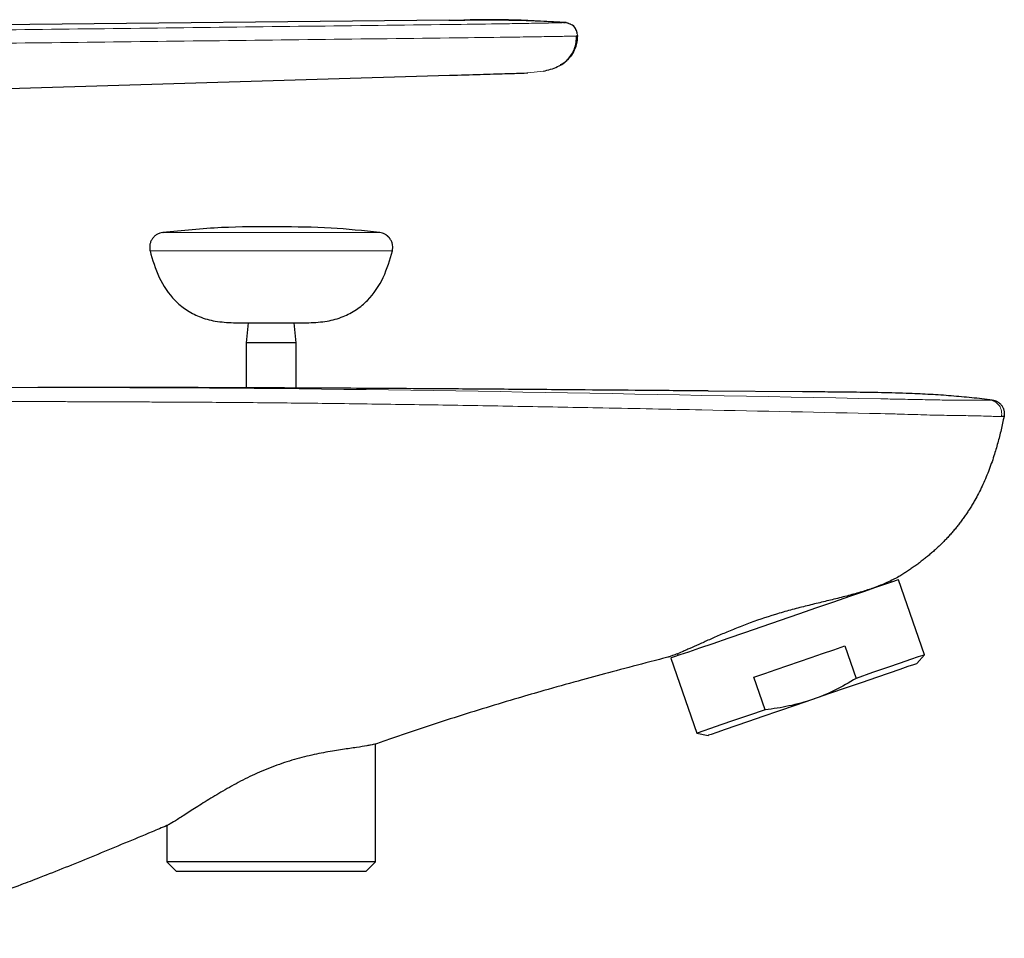
# Model space of a CAD drawing. Units: millimetres. Extents: x 35 to 548, y 37 to 432.
# Drawn here: x 443 to 541, y 340 to 432 of the extents above; entities that cross this region are included whole.
import ezdxf

# ---------------------------------------------------------------- set-up
doc = ezdxf.new("R2010")
doc.units = ezdxf.units.MM

msp = doc.modelspace()

# ---------------------------------------------------------------- linework, layer by layer
at = {"color": 7, "linetype": 'Continuous', "lineweight": 25}
for p, q in [((485.843, 431.885), (410.672, 431.098)), ((434.22, 424.858), (485.887, 426.391)), ((457.31, 410.719), (457.34, 410.719)), ((465.811, 401.732), (465.611, 399.732)), ((470.611, 399.732), (470.411, 401.732)), ((465.611, 399.732), (465.611, 395.237)), ((470.611, 399.732), (465.611, 399.732)), ((470.611, 395.218), (470.611, 399.732)), ((521.097, 394.846), (511.691, 394.92)), ((529.947, 375.875), (529.896, 376.02)), ((533.235, 368.628), (530.656, 376.119)), ((525.309, 369.519), (526.423, 366.282)), ((507.963, 368.305), (510.543, 360.814)), ((508.609, 368.735), (508.672, 368.549)), ((532.477, 367.756), (533.235, 368.628)), ((517.354, 363.16), (516.24, 366.396)), ((510.543, 360.814), (511.676, 360.594)), ((478.511, 347.982), (478.511, 359.731)), ((457.711, 351.602), (457.711, 347.982)), ((457.711, 347.982), (458.661, 347.032)), ((478.511, 347.982), (457.711, 347.982)), ((477.561, 347.032), (478.511, 347.982)), ((477.561, 347.032), (458.661, 347.032))]:
    msp.add_line(p, q, dxfattribs=at)
at = {"color": 8, "linetype": 'Continuous', "lineweight": 18}
for p, q in [((495.246, 426.807), (493.697, 426.623)), ((480.185, 408.895), (480.181, 408.895)), ((529.335, 392.664), (528.875, 392.674))]:
    msp.add_line(p, q, dxfattribs=at)
at = {"color": 7, "linetype": 'Continuous', "lineweight": 25, "flags": 128}
for points in [[(530.656, 376.119), (530.509, 376.068), (530.072, 375.918), (529.356, 375.671), (528.38, 375.335), (527.169, 374.918), (525.755, 374.431), (524.173, 373.887), (522.466, 373.299), (520.677, 372.683), (518.853, 372.055), (517.04, 371.431), (515.286, 370.827), (513.636, 370.259), (512.134, 369.741), (510.817, 369.288), (509.72, 368.91), (508.871, 368.618), (508.293, 368.419), (508, 368.318), (507.963, 368.305)], [(516.24, 366.396), (517.331, 366.772), (518.458, 367.16), (519.61, 367.556), (520.775, 367.957), (521.939, 368.358), (523.091, 368.755), (524.218, 369.143), (525.309, 369.519)], [(533.235, 368.628), (533.08, 368.574), (532.618, 368.415), (531.862, 368.155), (530.834, 367.801), (529.56, 367.363), (528.076, 366.852), (526.423, 366.282)], [(532.477, 367.756), (532.442, 367.744), (532.159, 367.647), (531.601, 367.455), (530.784, 367.173), (529.729, 366.81), (528.465, 366.375), (527.027, 365.88), (525.454, 365.338), (523.789, 364.765), (522.077, 364.175)], [(522.077, 364.175), (520.365, 363.586), (518.7, 363.012), (517.127, 362.471), (515.689, 361.976), (514.425, 361.54), (513.37, 361.177), (512.552, 360.896), (511.994, 360.704), (511.712, 360.606), (511.676, 360.594)], [(517.354, 363.16), (515.701, 362.591), (514.218, 362.08), (512.944, 361.641), (511.915, 361.287), (511.16, 361.027), (510.698, 360.868), (510.543, 360.814)]]:
    msp.add_lwpolyline(points, dxfattribs=at)
at = {"color": 8, "linetype": 'Continuous', "lineweight": 18}
msp.add_arc((478.723, 409.232), 1.5, 346.99737, 82.32983, dxfattribs=at)
for points, knots in [([(429.473, 430.774), (434.169, 430.83), (438.864, 430.886), (448.254, 430.999), (452.948, 431.056), (467.033, 431.225), (476.423, 431.338), (485.812, 431.451)], [0, 0, 0, 0, 0.25, 0.25, 0.5, 0.5, 1, 1, 1, 1]), ([(485.843, 431.451), (487.46, 431.471), (489.093, 431.494), (491.475, 431.53), (492.266, 431.542), (493.731, 431.566), (494.419, 431.577), (495.559, 431.597), (496.026, 431.606), (496.726, 431.62), (496.97, 431.626), (497.436, 431.638), (497.443, 431.64), (497.446, 431.643)], [0, 0, 0, 0, 0.25, 0.25, 0.375, 0.375, 0.5, 0.5, 0.625, 0.625, 0.75, 0.75, 1, 1, 1, 1]), ([(497.446, 431.643), (497.596, 431.632), (497.754, 431.593), (498.057, 431.45), (498.2, 431.344), (498.433, 431.085), (498.522, 430.931), (498.631, 430.614), (498.652, 430.452), (498.646, 430.302)], [0, 0, 0, 0, 0.25, 0.25, 0.5, 0.5, 0.75, 0.75, 1, 1, 1, 1]), ([(485.846, 430.113), (476.457, 430.002), (467.067, 429.891), (452.983, 429.723), (448.288, 429.667), (438.898, 429.555), (434.197, 429.499), (429.495, 429.443)], [0, 0, 0, 0, 0.5, 0.5, 0.75, 0.75, 1, 1, 1, 1]), ([(498.646, 430.302), (498.646, 430.301), (498.648, 430.299), (498.141, 430.289), (497.869, 430.284), (497.074, 430.27), (496.535, 430.261), (495.192, 430.24), (494.389, 430.228), (492.717, 430.204), (491.827, 430.192), (489.203, 430.157), (487.513, 430.135), (485.877, 430.114)], [0, 0, 0, 0, 0.25, 0.25, 0.375, 0.375, 0.5, 0.5, 0.625, 0.625, 0.75, 0.75, 1, 1, 1, 1]), ([(498.646, 430.302), (498.616, 429.863), (498.573, 429.259), (498.236, 428.771), (498.143, 428.637)], [0, 0, 0, 0, 0.725794, 1, 1, 1, 1]), ([(457.34, 410.719), (457.338, 410.719), (457.336, 410.719), (457.749, 410.719), (458.275, 410.719), (459.084, 410.719), (460.031, 410.719), (461.448, 410.719), (464.079, 410.719), (466.369, 410.719), (467.893, 410.719)], [0, 0, 0, 0, 0.201532, 0.301018, 0.401572, 0.469722, 0.538147, 0.605754, 0.737674, 1, 1, 1, 1]), ([(467.893, 410.719), (468.096, 410.719), (468.492, 410.719), (469.074, 410.719), (469.631, 410.719), (470.393, 410.719), (471.33, 410.719), (472.496, 410.719), (473.614, 410.719), (474.74, 410.719), (475.803, 410.719), (476.778, 410.718), (477.515, 410.719), (478.001, 410.719), (478.341, 410.719), (478.567, 410.719), (478.726, 410.719), (478.827, 410.719), (478.893, 410.719), (478.913, 410.719), (478.923, 410.719)], [0, 0, 0, 0, 0.032922, 0.064441, 0.094564, 0.123294, 0.188365, 0.246858, 0.313605, 0.372066, 0.435582, 0.499819, 0.564316, 0.628042, 0.686189, 0.752535, 0.811196, 0.876487, 0.935437, 1, 1, 1, 1]), ([(456.038, 408.895), (456.022, 408.895), (456.021, 408.895), (456.071, 408.895), (456.121, 408.895), (456.275, 408.895), (456.34, 408.895), (456.514, 408.895), (456.621, 408.895), (456.906, 408.895), (457.083, 408.895), (457.561, 408.895), (457.858, 408.895), (458.393, 408.895), (458.587, 408.895), (458.987, 408.895), (459.193, 408.895), (459.818, 408.895), (460.249, 408.895), (461.09, 408.895), (461.503, 408.895), (462.323, 408.895), (462.728, 408.895), (463.938, 408.895), (464.736, 408.895), (466.311, 408.895), (467.091, 408.895), (467.867, 408.895)], [0, 0, 0, 0, 0.125, 0.125, 0.25, 0.25, 0.3125, 0.3125, 0.375, 0.375, 0.4375, 0.4375, 0.5, 0.5, 0.53125, 0.53125, 0.5625, 0.5625, 0.625, 0.625, 0.6875, 0.6875, 0.75, 0.75, 0.875, 0.875, 1, 1, 1, 1]), ([(467.867, 408.895), (468.643, 408.895), (469.422, 408.895), (470.996, 408.895), (471.791, 408.895), (473.009, 408.895), (473.42, 408.895), (474.257, 408.895), (474.678, 408.895), (475.528, 408.895), (475.959, 408.895), (476.822, 408.895), (477.238, 408.895), (477.796, 408.895), (477.972, 408.895), (478.288, 408.895), (478.429, 408.895), (478.81, 408.895), (479.008, 408.895), (479.328, 408.895), (479.451, 408.895), (479.657, 408.895), (479.738, 408.895), (479.942, 408.895), (480.025, 408.895), (480.139, 408.895), (480.169, 408.895), (480.185, 408.895)], [0, 0, 0, 0, 0.125, 0.125, 0.25, 0.25, 0.3125, 0.3125, 0.375, 0.375, 0.4375, 0.4375, 0.5, 0.5, 0.53125, 0.53125, 0.5625, 0.5625, 0.625, 0.625, 0.6875, 0.6875, 0.75, 0.75, 0.875, 0.875, 1, 1, 1, 1]), ([(446.54, 395.269), (445.747, 395.269), (444.161, 395.27), (442.082, 395.271), (440.438, 395.272), (439.725, 395.272), (439.415, 395.272)], [0, 0, 0, 0, 0.265673, 0.530884, 0.796578, 1, 1, 1, 1]), ([(457.499, 395.242), (455.64, 395.25), (453.76, 395.257), (450.074, 395.265), (448.272, 395.268), (446.537, 395.27)], [0, 0, 0, 0, 0.5, 0.5, 1, 1, 1, 1]), ([(447.085, 393.863), (446.969, 393.864), (446.737, 393.865), (446.398, 393.866), (446.069, 393.868), (445.751, 393.87), (445.442, 393.871), (445.144, 393.873), (444.855, 393.875), (444.577, 393.877), (444.309, 393.878), (444.05, 393.88), (443.801, 393.881), (443.562, 393.882), (443.333, 393.883), (443.113, 393.883), (442.901, 393.884), (442.699, 393.884), (442.506, 393.885), (442.321, 393.885), (442.144, 393.885), (441.976, 393.884), (441.816, 393.884), (441.663, 393.883), (441.518, 393.883), (441.379, 393.882), (441.248, 393.881), (441.124, 393.881), (441.006, 393.88), (440.895, 393.879), (440.789, 393.879), (440.689, 393.878), (440.595, 393.877), (440.506, 393.877), (440.45, 393.877), (440.422, 393.877)], [0, 0, 0, 0, 0.040469, 0.080201, 0.119205, 0.157489, 0.195061, 0.231932, 0.268113, 0.303613, 0.338445, 0.372618, 0.406145, 0.439037, 0.471304, 0.502959, 0.534012, 0.564473, 0.594354, 0.623663, 0.652412, 0.680607, 0.708259, 0.735374, 0.761962, 0.788027, 0.813577, 0.838618, 0.863154, 0.88719, 0.91073, 0.933779, 0.956338, 0.978411, 1, 1, 1, 1]), ([(457.512, 393.824), (456.824, 393.826), (455.531, 393.831), (453.722, 393.838), (452.432, 393.844), (451.563, 393.847), (451.01, 393.849), (450.424, 393.851), (449.805, 393.853), (449.157, 393.855), (448.483, 393.858), (447.785, 393.862), (447.32, 393.863), (447.082, 393.864)], [0, 0, 0, 0, 0.194689, 0.365347, 0.511595, 0.560727, 0.613442, 0.669666, 0.729313, 0.792285, 0.85847, 0.927751, 1, 1, 1, 1]), ([(528.875, 392.673), (522.929, 392.796), (513.701, 392.986), (501.808, 393.227), (493.203, 393.39), (485.36, 393.523), (477.804, 393.635), (470.667, 393.723), (463.95, 393.789), (459.612, 393.814), (457.512, 393.826)], [0, 0, 0, 0, 0.25, 0.387927, 0.500001, 0.611762, 0.717641, 0.817641, 0.91176, 1, 1, 1, 1]), ([(539.758, 394.027), (539.702, 394.028), (539.641, 394.014), (538.837, 394.004), (538.076, 394.005), (536.49, 394.012), (535.899, 394.016), (534.62, 394.032), (533.968, 394.044), (532.654, 394.071), (531.992, 394.085), (530.668, 394.111), (530.005, 394.124), (529.342, 394.137)], [0, 0, 0, 0, 0.25, 0.25, 0.5, 0.5, 0.625, 0.625, 0.75, 0.75, 0.875, 0.875, 1, 1, 1, 1]), ([(540.007, 394.024), (540.004, 394.025), (539.976, 394.025), (539.887, 394.027), (539.836, 394.026), (539.758, 394.027)], [0, 0, 0, 0, 0.5, 0.5, 1, 1, 1, 1]), ([(540.913, 392.396), (540.95, 392.558), (540.959, 392.742), (540.892, 393.117), (540.815, 393.306), (540.584, 393.632), (540.431, 393.768), (540.1, 393.956), (539.923, 394.008), (539.758, 394.027)], [0, 0, 0, 0, 0.25, 0.25, 0.5, 0.5, 0.75, 0.75, 1, 1, 1, 1]), ([(540.913, 392.396), (540.901, 392.395), (540.879, 392.395), (540.835, 392.392), (540.765, 392.388), (540.638, 392.383), (540.339, 392.388), (539.814, 392.408), (538.959, 392.436), (537.954, 392.457), (536.858, 392.476), (535.778, 392.494), (534.636, 392.51), (533.482, 392.538), (532.222, 392.58), (530.843, 392.622), (529.858, 392.65), (529.334, 392.664)], [0, 0, 0, 0, 0.04367, 0.082422, 0.116236, 0.181505, 0.241232, 0.33447, 0.422202, 0.507699, 0.575681, 0.644803, 0.705029, 0.772417, 0.837804, 0.913677, 1, 1, 1, 1]), ([(541.179, 392.403), (541.177, 392.403), (541.174, 392.401), (541.153, 392.401), (541.12, 392.4), (541.076, 392.399), (541.023, 392.401), (540.972, 392.398), (540.932, 392.396), (540.913, 392.396)], [0, 0, 0, 0, 0.130177, 0.263614, 0.400384, 0.566956, 0.722337, 0.866727, 1, 1, 1, 1])]:
    msp.add_open_spline(points, degree=3, knots=knots, dxfattribs=at)
at = {"color": 7, "linetype": 'Continuous', "lineweight": 25}
for points, knots in [([(485.843, 431.885), (487.244, 431.9), (490.98, 431.939), (494.849, 431.855), (497.317, 431.662), (497.45, 431.652)], [0, 0, 0, 0, 0.328125, 0.875, 0.9063475, 0.9063475, 0.9063475, 0.9063475]), ([(497.52, 431.646), (495.818, 431.746), (492.413, 431.948), (489.006, 431.916), (487.303, 431.9)], [0, 0, 0, 0, 0.5000107, 1, 1, 1, 1]), ([(498.634, 430.534), (498.633, 430.552), (498.632, 430.586), (498.55, 430.876), (498.274, 431.398), (497.708, 431.572), (497.45, 431.651)], [0, 0, 0, 0, 0.317486, 0.586395, 0.812201, 1, 1, 1, 1]), ([(495.242, 426.789), (495.733, 426.916), (496.648, 427.152), (497.552, 427.787), (498.074, 428.452), (498.352, 429.017), (498.532, 429.663), (498.563, 430.12), (498.578, 430.354)], [0, 0, 0, 0, 0.296155, 0.553017, 0.668205, 0.777565, 0.886087, 1, 1, 1, 1]), ([(498.648, 430.351), (498.624, 430.054), (498.578, 429.488), (498.281, 428.704), (497.816, 428.07), (497.367, 427.619), (497.032, 427.486), (496.939, 427.45)], [0, 0, 0, 0, 0.251098, 0.478773, 0.696434, 0.916332, 1, 1, 1, 1]), ([(498.646, 430.302), (498.647, 430.319), (498.648, 430.353), (498.647, 430.388), (498.646, 430.405)], [0, 0, 0, 0, 0.498856, 1, 1, 1, 1]), ([(485.887, 426.391), (486.969, 426.423), (487.999, 426.454), (489.869, 426.509), (490.71, 426.534), (492.121, 426.576), (492.691, 426.593), (493.184, 426.608), (493.534, 426.618), (493.697, 426.623), (493.697, 426.623)], [0, 0, 0, 0, 0.25, 0.25, 0.5, 0.5, 0.75, 0.75, 0.8125, 1, 1, 1, 1]), ([(457.288, 410.719), (457.191, 410.7), (456.992, 410.661), (456.708, 410.526), (456.448, 410.33), (456.234, 410.077), (456.083, 409.786), (455.968, 409.389), (456.004, 409.089), (456.027, 408.895)], [0, 0, 0, 0, 0.119136, 0.245216, 0.375898, 0.508415, 0.639831, 0.767261, 1, 1, 1, 1]), ([(478.898, 410.716), (477.3, 410.889), (473.942, 411.253), (468.682, 411.292), (463.079, 411.3), (459.265, 410.912), (457.325, 410.715)], [0, 0, 0, 0, 0.222971, 0.46837, 0.72955, 1, 1, 1, 1]), ([(480.196, 408.895), (480.219, 409.088), (480.255, 409.388), (480.14, 409.786), (479.989, 410.077), (479.775, 410.33), (479.515, 410.526), (479.231, 410.661), (479.031, 410.7), (478.934, 410.719)], [0, 0, 0, 0, 0.233048, 0.360443, 0.491807, 0.624373, 0.755085, 0.881066, 1, 1, 1, 1]), ([(456.028, 408.895), (456.285, 407.994), (456.799, 406.197), (458.144, 404.217), (459.612, 402.987), (460.968, 402.276), (462.58, 401.812), (463.744, 401.76), (464.362, 401.732)], [0, 0, 0, 0, 0.2335057, 0.4659695, 0.5847917, 0.7096651, 0.8459805, 1, 1, 1, 1]), ([(471.861, 401.732), (472.478, 401.76), (473.643, 401.812), (475.255, 402.276), (476.611, 402.987), (478.079, 404.217), (479.424, 406.197), (479.937, 407.994), (480.194, 408.895)], [0, 0, 0, 0, 0.15402, 0.290335, 0.415209, 0.534031, 0.766495, 1, 1, 1, 1]), ([(464.362, 401.732), (464.357, 401.732), (464.386, 401.732), (464.496, 401.732), (464.613, 401.732), (464.764, 401.732), (464.947, 401.732), (465.16, 401.732), (465.402, 401.732), (465.67, 401.732), (465.962, 401.732), (466.274, 401.732), (466.714, 401.732), (467.3, 401.732), (467.79, 401.732), (468.036, 401.732)], [0.75, 0.75, 0.75, 0.75, 0.78125, 0.796875, 0.8125, 0.828125, 0.84375, 0.859375, 0.875, 0.890625, 0.90625, 0.921875, 0.9375, 0.96875, 1, 1, 1, 1]), ([(468.036, 401.732), (468.281, 401.732), (468.65, 401.732), (469.129, 401.732), (469.478, 401.732), (469.815, 401.732), (470.134, 401.732), (470.435, 401.732), (470.713, 401.732), (470.966, 401.732), (471.191, 401.732), (471.387, 401.732), (471.607, 401.732), (471.797, 401.732), (471.856, 401.732), (471.861, 401.732)], [0.5, 0.5, 0.5, 0.5, 0.53125, 0.546875, 0.5625, 0.578125, 0.59375, 0.609375, 0.625, 0.640625, 0.65625, 0.671875, 0.6875, 0.71875, 0.75, 0.75, 0.75, 0.75]), ([(511.691, 394.925), (511.543, 394.927), (509.348, 394.945), (505.259, 394.98), (498.761, 395.033), (492.094, 395.087), (485.448, 395.135), (479.828, 395.17), (475.444, 395.195), (472.173, 395.212), (469.764, 395.223), (467.662, 395.233), (465.639, 395.241), (463.395, 395.249), (461.67, 395.255), (460.248, 395.259), (458.987, 395.262), (457.089, 395.265), (454.487, 395.269), (451.388, 395.27), (448.097, 395.271), (445.889, 395.271), (444.836, 395.271)], [0, 0, 0, 0, 0.006375, 0.094652, 0.176404, 0.286799, 0.38252, 0.463576, 0.52998, 0.572572, 0.605841, 0.635278, 0.665446, 0.696401, 0.736277, 0.747004, 0.759251, 0.789892, 0.830299, 0.881319, 0.943364, 1, 1, 1, 1]), ([(540.007, 394.024), (539.663, 394.065), (538.979, 394.145), (537.956, 394.252), (536.936, 394.35), (535.911, 394.437), (534.879, 394.513), (533.843, 394.577), (532.806, 394.631), (531.175, 394.699), (528.949, 394.758), (526.23, 394.798), (523.613, 394.825), (521.936, 394.839), (521.097, 394.846)], [0, 0, 0, 0, 0.054892, 0.109099, 0.162986, 0.217234, 0.272017, 0.326859, 0.38168, 0.43649, 0.585366, 0.73439, 0.867189, 1, 1, 1, 1]), ([(540.007, 394.024), (540.047, 394.019), (540.127, 394.007), (540.248, 393.975), (540.368, 393.932), (540.487, 393.876), (540.602, 393.807), (540.712, 393.726), (540.815, 393.632), (540.908, 393.528), (540.99, 393.414), (541.06, 393.293), (541.116, 393.166), (541.159, 393.036), (541.189, 392.905), (541.204, 392.775), (541.208, 392.647), (541.2, 392.523), (541.186, 392.443), (541.179, 392.403)], [0, 0, 0, 0, 0.053332, 0.108545, 0.165499, 0.224014, 0.283871, 0.344816, 0.406562, 0.468799, 0.531201, 0.593438, 0.655184, 0.716129, 0.775986, 0.834502, 0.891455, 0.946668, 1, 1, 1, 1]), ([(541.179, 392.403), (541.132, 392.178), (541.039, 391.729), (540.888, 391.061), (540.728, 390.4), (540.557, 389.748), (540.374, 389.105), (540.162, 388.417), (539.917, 387.687), (539.632, 386.919), (539.326, 386.169), (538.997, 385.437), (538.647, 384.724), (538.393, 384.263), (538.267, 384.033)], [0, 0, 0, 0, 0.0775587, 0.154534, 0.2309304, 0.3067035, 0.3818213, 0.4562689, 0.5493195, 0.6413567, 0.7324099, 0.8225038, 0.9116772, 1, 1, 1, 1]), ([(538.267, 384.033), (538.191, 383.902), (538.04, 383.639), (537.803, 383.252), (537.559, 382.872), (537.307, 382.5), (537.047, 382.134), (536.78, 381.775), (536.505, 381.424), (536.223, 381.08), (535.934, 380.743), (535.637, 380.412), (535.333, 380.089), (535.022, 379.773), (534.704, 379.464), (534.38, 379.161), (534.048, 378.865), (533.71, 378.576), (533.366, 378.293), (533.016, 378.016), (532.66, 377.746), (532.298, 377.481), (531.93, 377.223), (531.557, 376.97), (531.179, 376.723), (530.923, 376.563), (530.795, 376.483)], [0, 0, 0, 0, 0.042417, 0.084639, 0.126683, 0.168566, 0.210309, 0.25193, 0.293447, 0.33488, 0.376248, 0.417569, 0.458862, 0.500146, 0.541437, 0.582752, 0.624107, 0.665515, 0.706991, 0.748544, 0.790184, 0.831919, 0.87376, 0.915714, 0.957792, 1, 1, 1, 1]), ([(530.795, 376.483), (530.795, 376.484), (530.654, 376.401), (530.076, 376.101), (529.652, 375.889), (528.801, 375.531), (528.479, 375.405), (527.779, 375.156), (527.398, 375.031), (526.783, 374.846), (526.57, 374.784), (526.13, 374.66), (525.902, 374.598), (525.201, 374.412), (524.714, 374.288), (524.208, 374.164)], [0, 0, 0, 0, 0.25, 0.25, 0.5, 0.5, 0.625, 0.625, 0.75, 0.75, 0.8125, 0.8125, 0.875, 0.875, 1, 1, 1, 1]), ([(524.208, 374.164), (523.758, 374.053), (523.294, 373.942), (522.336, 373.711), (521.849, 373.593), (520.872, 373.349), (520.38, 373.222), (519.639, 373.02), (519.391, 372.951), (518.894, 372.809), (518.644, 372.735), (517.408, 372.361), (516.455, 372.037), (515.077, 371.52), (514.624, 371.342), (513.76, 370.989), (513.345, 370.814), (512.547, 370.469), (512.165, 370.3), (511.431, 369.972), (511.087, 369.816), (510.444, 369.526), (510.144, 369.391), (509.727, 369.207), (509.594, 369.148), (509.338, 369.037), (509.215, 368.984), (508.638, 368.739), (508.285, 368.602), (507.919, 368.471), (507.825, 368.441), (507.7, 368.402), (507.669, 368.393), (507.669, 368.393)], [0, 0, 0, 0, 0.0625, 0.0625, 0.125, 0.125, 0.1875, 0.1875, 0.21875, 0.21875, 0.25, 0.25, 0.375, 0.375, 0.4375, 0.4375, 0.5, 0.5, 0.5625, 0.5625, 0.625, 0.625, 0.6875, 0.6875, 0.71875, 0.71875, 0.75, 0.75, 0.875, 0.875, 0.9375, 0.9375, 1, 1, 1, 1]), ([(505.455, 367.815), (504.343, 367.524), (502.244, 366.97), (499.984, 366.362), (497.718, 365.743), (495.586, 365.149), (491.455, 363.957), (486.329, 362.387), (481.595, 360.812), (479.008, 359.906), (478.511, 359.731)], [0, 0, 0, 0, 0.0333333, 0.0625, 0.0666667, 0.1, 0.125, 0.1875, 0.25, 0.2648778, 0.2648778, 0.2648778, 0.2648778]), ([(522.077, 364.175), (521.313, 363.912), (520.524, 363.696), (518.945, 363.363), (518.151, 363.244), (517.354, 363.16)], [0, 0, 0, 0, 0.5, 0.5, 1, 1, 1, 1]), ([(478.511, 359.731), (478.511, 359.731), (478.438, 359.712), (478.223, 359.665), (478.133, 359.647), (477.918, 359.606), (477.792, 359.583), (477.369, 359.51), (477.024, 359.457), (476.412, 359.365), (476.191, 359.333), (475.726, 359.265), (475.482, 359.229), (474.969, 359.151), (474.701, 359.109), (474.142, 359.018), (473.85, 358.968), (472.947, 358.803), (472.319, 358.675), (471.347, 358.441), (471.017, 358.357), (470.347, 358.171), (470.011, 358.071), (469.008, 357.751), (468.343, 357.51), (467.353, 357.107), (467.024, 356.966), (466.381, 356.676), (466.065, 356.527), (465.442, 356.222), (465.136, 356.065), (464.533, 355.746), (464.235, 355.584), (463.363, 355.095), (462.813, 354.769), (462.029, 354.29), (461.774, 354.132), (461.279, 353.822), (461.037, 353.669), (460.344, 353.229), (459.923, 352.959), (459.167, 352.478), (458.83, 352.266), (458.287, 351.933), (458.076, 351.808), (457.859, 351.684), (457.803, 351.653), (457.73, 351.612), (457.711, 351.602), (457.711, 351.602)], [0, 0, 0, 0, 0.0625, 0.0625, 0.09375, 0.09375, 0.125, 0.125, 0.1875, 0.1875, 0.21875, 0.21875, 0.25, 0.25, 0.28125, 0.28125, 0.3125, 0.3125, 0.375, 0.375, 0.40625, 0.40625, 0.4375, 0.4375, 0.5, 0.5, 0.53125, 0.53125, 0.5625, 0.5625, 0.59375, 0.59375, 0.625, 0.625, 0.6875, 0.6875, 0.71875, 0.71875, 0.75, 0.75, 0.8125, 0.8125, 0.875, 0.875, 0.9375, 0.9375, 0.96875, 0.96875, 1, 1, 1, 1]), ([(457.711, 351.602), (457.215, 351.396), (454.87, 350.419), (450.787, 348.716), (447.112, 347.228), (444.596, 346.247), (442.937, 345.613), (440.715, 344.797), (438.33, 343.971), (435.996, 343.222), (433.709, 342.557), (430.718, 341.784), (427.948, 341.217), (425.177, 340.806), (423.757, 340.649), (422.247, 340.518), (420.742, 340.42), (419.333, 340.382), (418.581, 340.376)], [0.4833465, 0.4833465, 0.4833465, 0.4833465, 0.5, 0.5625, 0.625, 0.6333333, 0.65625, 0.6875, 0.71875, 0.75, 0.78125, 0.8125, 0.875, 0.9, 0.9333333, 0.9375, 0.9666667, 1, 1, 1, 1])]:
    msp.add_open_spline(points, degree=3, knots=knots, dxfattribs=at)
at = {"color": 8, "linetype": 'Continuous', "lineweight": 18}
for points in [[(485.843, 431.885), (485.843, 431.885), (485.843, 431.875), (485.843, 431.843), (485.843, 431.822)], [(497.446, 431.643), (497.449, 431.649), (497.45, 431.652), (497.45, 431.652)], [(498.646, 430.303), (498.646, 430.305), (498.646, 430.306), (498.646, 430.306)], [(528.884, 394.146), (505.101, 394.594), (481.308, 395.134), (457.499, 395.242)], [(529.344, 394.137), (529.19, 394.14), (529.037, 394.143), (528.884, 394.146)]]:
    msp.add_open_spline(points, degree=3, dxfattribs=at)
at = {"color": 7, "linetype": 'Continuous', "lineweight": 25}
for points in [[(507.669, 368.393), (506.934, 368.202), (506.196, 368.009), (505.455, 367.815)], [(526.423, 366.282), (525.047, 365.423), (523.607, 364.702), (522.077, 364.175)]]:
    msp.add_open_spline(points, degree=3, dxfattribs=at)

doc.saveas('drawing.dxf')
